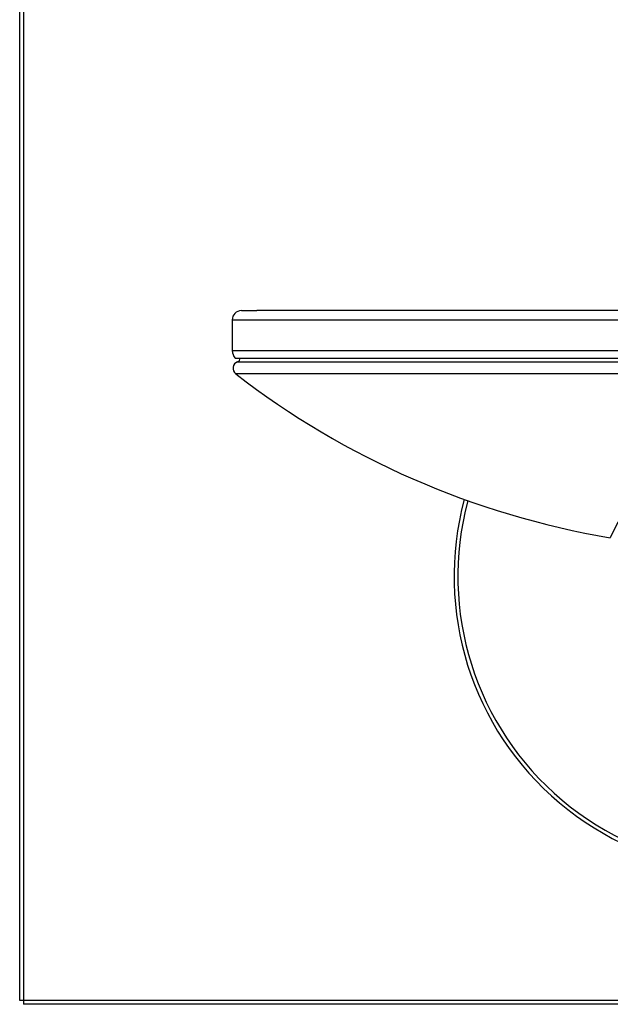
# Model space of a CAD drawing. Extents: x 1 to 33, y 0.5 to 21.5.
# Drawn here: x 8 to 10, y 7.2 to 10.5 of the extents above; entities that cross this region are included whole.
import ezdxf

# ---------------------------------------------------------------- set-up
doc = ezdxf.new("R2010")
doc.units = 0
doc.header["$MEASUREMENT"] = 0
doc.layers.get('0').update_dxf_attribs({"linetype": 'CONTINUOUS'})
for name, color, linetype in [('28343C_E', 7, 'CONTINUOUS'), ('28393C', 7, 'CONTINUOUS'), ('55000944', 7, 'CONTINUOUS'), ('55001132', 7, 'CONTINUOUS')]:
    doc.layers.add(name, color=color, linetype=linetype)

# ---------------------------------------------------------------- blocks, each defined once
blk = doc.blocks.new('SE1')
at = {"layer": '28343C_E', "color": 7, "linetype": 'CONTINUOUS'}
for radius, start in [(1, 164.9126), (0.9871, 164.9731)]:
    blk.add_arc((10.4393, 8.6073), radius, start, 360, dxfattribs=at)
at = {"layer": '28393C', "color": 7, "linetype": 'CONTINUOUS'}
for p, q in [((7.9705, 7.1738), (7.9705, 12.6324)), ((7.9834, 12.6324), (7.9834, 7.1738)), ((7.9834, 7.1738), (7.9705, 7.1738)), ((7.9834, 7.1738), (7.9834, 7.1609)), ((17.5826, 7.1738), (7.9834, 7.1738)), ((17.5826, 7.1609), (7.9834, 7.1609))]:
    blk.add_line(p, q, dxfattribs=at)
at = {"layer": '55000944', "color": 7, "linetype": 'CONTINUOUS'}
for p, q in [((8.7074, 9.3326), (12.1711, 9.3326)), ((12.1776, 9.2919), (8.7009, 9.2919))]:
    blk.add_line(p, q, dxfattribs=at)
for centre, radius, start, end in [((8.7152, 9.3105), 0.0234, 109.3389, 232.3163), ((8.7035, 9.3439), 0.0119, 289.3389, 8.8292), ((10.4393, 11.5425), 2.8437, 232.3163, 260.4491), ((10.4393, 8.5414), 0.5112, 22.6336, 157.3664)]:
    blk.add_arc(centre, radius, start, end, dxfattribs=at)
at = {"layer": '55001132', "color": 7, "linetype": 'CONTINUOUS'}
for p, q in [((8.7205, 9.5058), (8.7721, 9.5058)), ((9.1501, 9.5058), (8.7721, 9.5058)), ((10.7928, 9.5058), (9.1501, 9.5058)), ((8.6893, 9.4746), (8.6893, 9.3707)), ((8.6893, 9.4746), (12.1893, 9.4746)), ((8.6893, 9.3707), (12.1893, 9.3707)), ((8.6996, 9.3457), (12.1789, 9.3457))]:
    blk.add_line(p, q, dxfattribs=at)
for centre, radius, start, end in [((8.7205, 9.4746), 0.0312, 90, 180), ((8.7246, 9.3707), 0.0354, 180, 225)]:
    blk.add_arc(centre, radius, start, end, dxfattribs=at)

msp = doc.modelspace()

# ---------------------------------------------------------------- block references
at = {"color": 0}
msp.add_blockref('SE1', (0, 0), dxfattribs=at).dxf.unprotected_set("ltscale", 0)

doc.saveas('drawing.dxf')
